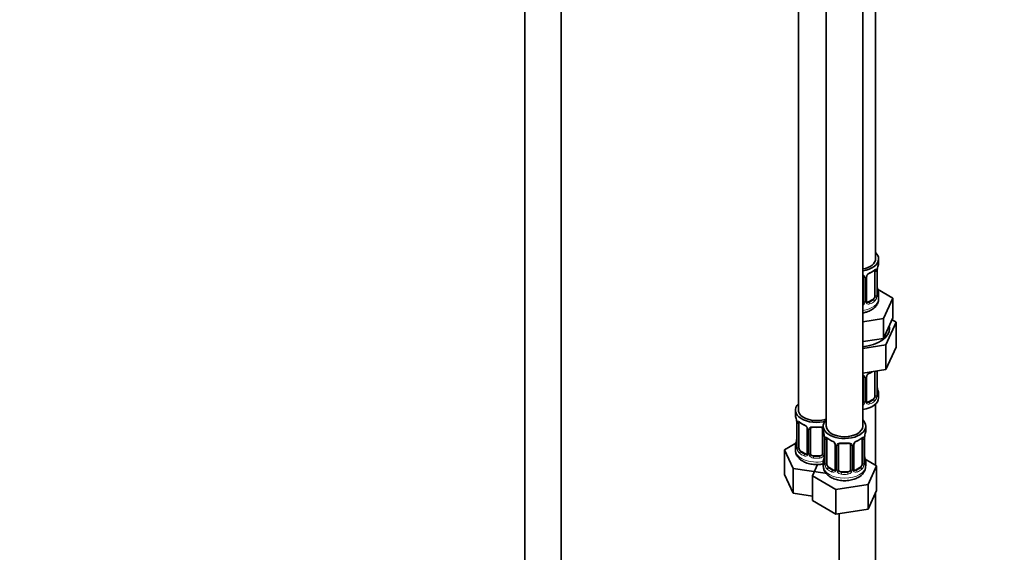
# Model space of a CAD drawing. Units: millimetres. Extents: x 0 to 2444, y 0 to 2740.
# Drawn here: x 1604 to 1928, y 518 to 694 of the extents above; entities that cross this region are included whole.
import ezdxf
from ezdxf import colors
from ezdxf.entities.mleader import LeaderData, LeaderLine
from ezdxf.math import Vec2, Vec3

# ---------------------------------------------------------------- set-up
doc = ezdxf.new("R2010")
doc.units = ezdxf.units.MM
doc.layers.add('DV6_Défaut', color=7, linetype='Continuous')
doc.layers.add('Défaut', color=7, linetype='Continuous')

# ---------------------------------------------------------------- blocks, each defined once
blk = doc.blocks.new('_DOT')
at = {"color": 0}
blk.add_line((0, 0), (-1, 0), dxfattribs=at)
at = {"color": 0, "const_width": 0.333}
blk.add_lwpolyline([(-0.1665, 0, 1), (0.1665, 0, 1)], format="xyb", close=True, dxfattribs=at)
blk = doc.blocks.new('SE5')
at = {"layer": 'DV6_Défaut', "color": 7, "linetype": 'Continuous', "lineweight": 35}
for p, q in [((1885.88, 615.05), (1885.88, 839.95)), ((1770.29, 817.07), (1770.29, 276.4)), ((1782.29, 276.4), (1782.29, 817.07)), ((1860.44, 811.37), (1860.44, 565.24)), ((1869.64, 806.06), (1869.64, 559.93)), ((1881.64, 559.93), (1881.64, 806.06)), ((1886.88, 613.84), (1886.88, 615.05)), ((1885.68, 610.98), (1885.68, 602.91)), ((1886.43, 603.25), (1886.43, 611.31)), ((1881.88, 609.11), (1881.88, 601.05)), ((1882.93, 601.14), (1882.93, 609.2)), ((1886.48, 605.5), (1886.47, 605.55)), ((1891.59, 602.16), (1886.55, 605.07)), ((1886.88, 601.98), (1886.88, 603.49)), ((1884.97, 601.69), (1883.55, 600.87)), ((1888.45, 595.4), (1891.59, 602.16)), ((1891.59, 595.63), (1891.59, 602.16)), ((1881.64, 594.34), (1888.45, 595.4)), ((1888.45, 588.87), (1888.45, 595.4)), ((1889.27, 586.76), (1892.7, 594.17)), ((1890.02, 592.25), (1891.59, 595.63)), ((1892.7, 594.17), (1891.29, 594.98)), ((1892.7, 594.17), (1892.7, 586)), ((1888.45, 588.87), (1890.02, 592.25)), ((1881.64, 587.81), (1882.6, 587.96)), ((1882.6, 587.96), (1888.45, 588.87)), ((1881.64, 585.58), (1889.27, 586.76)), ((1889.27, 586.76), (1889.27, 578.6)), ((1889.27, 578.6), (1892.7, 586)), ((1881.64, 577.42), (1889.27, 578.6)), ((1885.68, 578.02), (1885.68, 569.96)), ((1886.43, 570.29), (1886.43, 578.16)), ((1881.88, 576.16), (1881.88, 568.09)), ((1882.93, 568.19), (1882.93, 576.25)), ((1886.48, 572.55), (1886.47, 572.59)), ((1884.97, 568.73), (1883.55, 567.92)), ((1886.88, 569.32), (1886.88, 570.53)), ((1859.44, 565.24), (1859.44, 563.77)), ((1885.88, 547.08), (1885.88, 567.24)), ((1859.89, 561.24), (1859.89, 553.18)), ((1860.64, 552.85), (1860.64, 560.91)), ((1863.39, 559.14), (1863.39, 551.07)), ((1864.44, 550.98), (1864.44, 559.05)), ((1868.44, 559.05), (1868.44, 550.98)), ((1868.64, 559.93), (1868.64, 558.46)), ((1882.64, 558.46), (1882.64, 559.93)), ((1869.09, 555.93), (1869.09, 547.87)), ((1869.84, 547.54), (1869.84, 555.6)), ((1881.43, 555.6), (1881.43, 547.54)), ((1882.18, 547.87), (1882.18, 555.93)), ((1859.61, 554.35), (1855.85, 552.18)), ((1855.85, 552.18), (1858.69, 546.06)), ((1855.85, 544.02), (1855.85, 552.18)), ((1859.44, 553.42), (1859.44, 552.17)), ((1862.77, 550.81), (1861.35, 551.62)), ((1872.58, 553.83), (1872.58, 545.77)), ((1873.64, 545.68), (1873.64, 553.74)), ((1877.64, 553.74), (1877.64, 545.68)), ((1878.69, 545.77), (1878.69, 553.83)), ((1867.44, 550.17), (1865.44, 550.17)), ((1882.23, 550.13), (1882.23, 550.17)), ((1886.23, 546.87), (1882.47, 549.05)), ((1858.69, 546.06), (1869.28, 544.42)), ((1858.69, 537.9), (1858.69, 546.06)), ((1866.77, 547.33), (1865.04, 543.6)), ((1868.64, 548.11), (1868.64, 546.87)), ((1871.96, 545.5), (1870.54, 546.32)), ((1880.73, 546.32), (1879.31, 545.5)), ((1882.64, 546.87), (1882.64, 548.11)), ((1883.39, 540.76), (1886.23, 546.87)), ((1886.23, 538.71), (1886.23, 546.87)), ((1855.85, 544.02), (1858.69, 537.9)), ((1865.04, 543.6), (1872.8, 539.12)), ((1865.04, 535.43), (1865.04, 543.6)), ((1869.28, 544.42), (1869.45, 544.52)), ((1876.64, 544.86), (1874.64, 544.86)), ((1872.8, 539.12), (1883.39, 540.76)), ((1872.8, 530.95), (1872.8, 539.12)), ((1883.39, 532.59), (1883.39, 540.76)), ((1883.39, 532.59), (1886.23, 538.71)), ((1858.69, 537.9), (1865.04, 536.92)), ((1865.04, 535.43), (1872.8, 530.95)), ((1885.88, 406.02), (1885.88, 537.95)), ((1872.8, 530.95), (1883.39, 532.59)), ((1873.88, 531.12), (1873.88, 406.02))]:
    blk.add_line(p, q, dxfattribs=at)
at = {"layer": 'DV6_Défaut', "color": 7, "linetype": 'Continuous', "lineweight": 18}
for p, q in [((1886.29, 611.07), (1886.29, 603)), ((1886.4, 603.16), (1886.4, 611.22)), ((1882.42, 608.93), (1882.42, 600.86)), ((1882.69, 600.93), (1882.69, 608.99)), ((1883.55, 600.87), (1883.78, 600.74)), ((1884.97, 601.69), (1885.2, 601.56)), ((1886.29, 578.11), (1886.29, 570.05)), ((1886.4, 570.21), (1886.4, 578.15)), ((1882.42, 575.97), (1882.42, 567.91)), ((1882.69, 567.97), (1882.69, 576.04)), ((1883.55, 567.92), (1883.78, 567.79)), ((1884.97, 568.73), (1885.2, 568.6)), ((1859.92, 561.16), (1859.92, 553.09)), ((1860.03, 552.94), (1860.03, 561)), ((1863.63, 558.92), (1863.63, 550.86)), ((1863.9, 550.8), (1863.9, 558.86)), ((1868.98, 556.79), (1868.98, 550.8)), ((1869.11, 555.85), (1869.11, 547.79)), ((1869.23, 547.63), (1869.23, 555.69)), ((1882.04, 555.69), (1882.04, 547.63)), ((1882.16, 547.79), (1882.16, 555.85)), ((1861.35, 551.62), (1861.12, 551.49)), ((1872.82, 553.62), (1872.82, 545.55)), ((1873.09, 545.49), (1873.09, 553.55)), ((1878.18, 553.55), (1878.18, 545.49)), ((1878.45, 545.55), (1878.45, 553.62)), ((1862.77, 550.81), (1862.54, 550.67)), ((1865.44, 550.17), (1865.44, 549.98)), ((1867.44, 550.17), (1867.44, 549.98)), ((1870.54, 546.32), (1870.31, 546.18)), ((1871.96, 545.5), (1871.73, 545.37)), ((1879.31, 545.5), (1879.54, 545.37)), ((1880.73, 546.32), (1880.96, 546.18)), ((1874.64, 544.86), (1874.64, 544.67)), ((1876.64, 544.86), (1876.64, 544.67))]:
    blk.add_line(p, q, dxfattribs=at)
at = {"layer": 'DV6_Défaut', "color": 7, "linetype": 'Continuous', "lineweight": 35}
for centre, radius, start, end in [((1901.05, 609.03), 14.86, 163.606, 169.2521), ((1884.65, 608.71), 1.82, 112.9057, 152.4428), ((1881.4, 616.53), 6.64, 292.5149, 307.5552), ((1889.1, 611.31), 2.67, 168.932, 179.9375), ((1881.59, 609.2), 0.277, 347.4309, 41.3152), ((1883.6, 609.21), 0.667, 148.6067, 180.2877), ((1888.68, 605.97), 2.25, 179.0908, 190.8425), ((1901.05, 608.29), 14.86, 190.7479, 196.394), ((1883.21, 601.09), 0.27, 168.2389, 221.1256), ((1883.17, 600.95), 0.161, 193.3127, 260.4283), ((1887.39, 603.19), 0.965, 179.2992, 194.3132), ((1884.65, 575.76), 1.82, 112.9057, 152.4428), ((1881.4, 583.58), 6.64, 292.5149, 301.4059), ((1881.59, 576.24), 0.277, 347.4309, 41.3152), ((1883.6, 576.25), 0.667, 148.6067, 180.2877), ((1888.68, 573.02), 2.25, 179.0908, 190.8425), ((1901.05, 575.34), 14.86, 190.7479, 196.394), ((1883.21, 568.14), 0.27, 168.2389, 221.1256), ((1883.17, 568), 0.161, 193.3127, 260.4283), ((1887.39, 570.24), 0.965, 179.2992, 194.3132), ((1845.27, 558.96), 14.86, 10.7478, 16.3941), ((1857.64, 561.28), 2.25, 359.0874, 10.8351), ((1864.91, 566.44), 6.61, 232.4066, 247.5232), ((1861.67, 558.62), 1.84, 28.0672, 67.2082), ((1862.72, 559.14), 0.672, 359.7497, 31.1905), ((1866.44, 571.38), 11.82, 264.9769, 275.0231), ((1868.16, 559.13), 0.277, 347.4309, 41.3152), ((1845.27, 558.22), 14.86, 343.6059, 349.2522), ((1857.23, 555.95), 2.67, 348.931, 359.9369), ((1854.46, 553.66), 14.86, 10.7478, 16.3941), ((1866.83, 555.98), 2.25, 359.0874, 10.8351), ((1874.1, 561.13), 6.61, 232.4066, 247.5232), ((1870.86, 553.31), 1.84, 28.0672, 67.2082), ((1880.41, 553.34), 1.82, 112.9057, 152.4428), ((1877.15, 561.16), 6.64, 292.5149, 307.5552), ((1884.85, 555.93), 2.67, 168.932, 179.9375), ((1896.81, 553.66), 14.86, 163.606, 169.2521), ((1858.9, 553.13), 0.997, 345.5609, 2.5986), ((1871.91, 553.83), 0.672, 359.7497, 31.1905), ((1875.64, 566.07), 11.82, 264.9769, 275.0231), ((1877.35, 553.82), 0.277, 347.4309, 41.3152), ((1879.36, 553.83), 0.667, 148.6067, 180.2877), ((1854.46, 552.92), 14.86, 343.6059, 349.2522), ((1866.42, 550.64), 2.67, 348.931, 359.9369), ((1884.44, 550.6), 2.25, 179.0908, 190.8425), ((1896.81, 552.92), 14.86, 190.7479, 196.394), ((1868.09, 547.83), 0.997, 345.5609, 2.5986), ((1878.96, 545.72), 0.27, 168.2389, 221.1256), ((1878.92, 545.58), 0.161, 193.3127, 260.4283), ((1878.31, 546.97), 4.3, 295.6871, 358.593), ((1883.15, 547.82), 0.965, 179.2992, 194.3132)]:
    blk.add_arc(centre, radius, start, end, dxfattribs=at)
at = {"layer": 'DV6_Défaut', "color": 7, "linetype": 'Continuous', "lineweight": 18}
for centre, radius, start, end in [((1885, 608.28), 2.5, 113.0004, 150.18), ((1885.18, 611.11), 1.1, 357.6841, 19.526), ((1889.95, 611.18), 3.55, 170.0079, 179.3454), ((1881.63, 608.94), 0.785, 359.1311, 35.0336), ((1883.85, 608.97), 1.16, 151.7186, 178.9861), ((1880.79, 601.21), 1.72, 299.5444, 329.7127), ((1880.71, 601.24), 1.2, 321.6165, 333.3802), ((1881.32, 600.88), 1.1, 330.5042, 359.168), ((1883.47, 600.91), 0.779, 178.9659, 214.7127), ((1883.58, 601.09), 0.972, 219.7872, 297.134), ((1883.5, 601.42), 0.735, 240.391, 292.8078), ((1883.94, 602.78), 2.32, 313.1842, 351.2464), ((1883.39, 603.03), 2.89, 348.0493, 359.4931), ((1887.69, 603.12), 1.29, 178.1771, 196.676), ((1885, 575.33), 2.5, 113.0004, 150.18), ((1881.63, 575.98), 0.785, 359.1311, 35.0336), ((1883.85, 576.02), 1.16, 151.7186, 178.9861), ((1880.71, 568.28), 1.2, 321.6165, 333.3802), ((1881.32, 567.92), 1.1, 330.5042, 359.168), ((1883.47, 567.96), 0.779, 178.9659, 214.7127), ((1883.5, 568.46), 0.735, 240.391, 292.8078), ((1883.94, 569.83), 2.32, 313.1842, 351.2464), ((1883.39, 570.07), 2.89, 348.0493, 359.4931), ((1887.69, 570.17), 1.29, 178.1771, 196.676), ((1880.79, 568.25), 1.72, 299.5444, 329.7127), ((1883.58, 568.14), 0.972, 219.7872, 297.134), ((1856.37, 561.12), 3.55, 0.6583, 9.9884), ((1861.14, 561.04), 1.11, 160.4927, 182.2972), ((1861.33, 558.21), 2.5, 29.8198, 66.9998), ((1862.47, 558.9), 1.16, 1.0203, 28.275), ((1864.69, 558.87), 0.785, 144.9712, 180.8641), ((1865.56, 555.81), 3.55, 0.6583, 9.9884), ((1870.33, 555.74), 1.11, 160.4927, 182.2972), ((1870.52, 552.91), 2.5, 29.8198, 66.9998), ((1880.75, 552.91), 2.5, 113.0004, 150.18), ((1880.94, 555.74), 1.1, 357.6841, 19.526), ((1885.71, 555.81), 3.55, 170.0079, 179.3454), ((1858.63, 553.05), 1.29, 343.3385, 1.8084), ((1862.93, 552.96), 2.89, 180.5093, 191.9483), ((1862.39, 552.72), 2.32, 188.7542, 226.8152), ((1871.66, 553.6), 1.16, 1.0203, 28.275), ((1873.88, 553.56), 0.785, 144.9712, 180.8641), ((1877.39, 553.56), 0.785, 359.1311, 35.0336), ((1879.61, 553.6), 1.16, 151.7186, 178.9861), ((1862.74, 551.03), 0.972, 242.8666, 320.2121), ((1862.82, 551.37), 0.746, 247.8303, 300.1588), ((1862.85, 550.85), 0.779, 325.2937, 1.0277), ((1865, 550.81), 1.1, 180.837, 209.4908), ((1865.53, 551.14), 1.72, 210.2871, 265.0453), ((1865.62, 551.18), 1.21, 206.8319, 261.5389), ((1867.27, 551.17), 1.2, 278.249, 333.3802), ((1867.35, 551.14), 1.72, 274.9548, 329.7127), ((1867.89, 550.81), 1.1, 330.5042, 359.168), ((1867.82, 547.75), 1.29, 343.3385, 1.8084), ((1872.12, 547.66), 2.89, 180.5093, 191.9483), ((1871.58, 547.41), 2.32, 188.7542, 226.8152), ((1871.94, 545.72), 0.972, 242.8666, 320.2121), ((1872.01, 546.06), 0.746, 247.8303, 300.1588), ((1872.04, 545.54), 0.779, 325.2937, 1.0277), ((1874.19, 545.51), 1.1, 180.837, 209.4908), ((1874.72, 545.83), 1.72, 210.2871, 265.0453), ((1874.81, 545.87), 1.21, 206.8319, 261.5389), ((1876.46, 545.86), 1.2, 278.249, 333.3802), ((1876.55, 545.83), 1.72, 274.9548, 329.7127), ((1877.08, 545.51), 1.1, 330.5042, 359.168), ((1879.23, 545.54), 0.779, 178.9659, 214.7127), ((1879.33, 545.72), 0.972, 219.7872, 297.134), ((1879.26, 546.04), 0.735, 240.391, 292.8078), ((1879.69, 547.41), 2.32, 313.1842, 351.2464), ((1879.15, 547.66), 2.89, 348.0493, 359.4931), ((1883.45, 547.75), 1.29, 178.1771, 196.676)]:
    blk.add_arc(centre, radius, start, end, dxfattribs=at)
at = {"layer": 'DV6_Défaut', "color": 7, "linetype": 'Continuous', "lineweight": 35}
for centre, major_axis, ratio, start_param, end_param in [((1879.88, 615.05), (7, 0), 0.57735, 0, 0.5411), ((1879.88, 615.05), (6, 0), 0.57735, 5.00964, 6.283185), ((1879.88, 615.05), (7, 0), 0.57735, 4.966155, 6.283185), ((1879.88, 613.84), (-7, 0), 0.57735, 2.989492, 3.141593), ((1883.78, 610.76), (-0.156, 0.368), 0.483207, 3.126491, 3.992305), ((1884.97, 610.57), (0.5, 0.866), 0.57735, 5.497787, 5.9443), ((1886.08, 611.88), (-0.395, 0.063), 0.166114, 2.853764, 3.184441), ((1879.88, 603.49), (-7, 0), 0.57735, 2.989492, 3.293694), ((1880.88, 601.05), (1, 0), 0.816497, 5.571649, 5.836672), ((1880.88, 601.05), (1, 0), 0.816497, 5.836672, 6.283185), ((1883.55, 601.69), (0.5, 0.866), 0.57735, 3.141593, 3.926991), ((1884.97, 602.51), (0.5, 0.866), 0.57735, 3.926991, 5.051274), ((1884.97, 602.51), (0.5, 0.866), 0.57735, 5.051274, 5.497787), ((1886.03, 603.25), (-0.4, 0), 0.57735, 2.769946, 3.141593), ((1879.88, 592.18), (10.6, 0), 0.57735, 4.878947, 6.283185), ((1879.88, 592.18), (10.6, 0), 0.57735, 0, 0.13706), ((1883.78, 577.81), (-0.156, 0.368), 0.483207, 3.126491, 3.992305), ((1884.97, 577.61), (0.5, 0.866), 0.57735, -0.785398, -0.762097), ((1886.08, 572.49), (-0.395, -0.063), 0.166114, 2.62932, 3.098237), ((1879.88, 570.53), (-7, 0), 0.57735, 2.989492, 3.293694), ((1879.88, 569.32), (7, 0), 0.57735, 4.966155, 6.283185), ((1880.88, 568.09), (1, 0), 0.816497, 5.571649, 5.836672), ((1880.88, 568.09), (1, 0), 0.816497, 5.836672, 6.283185), ((1883.55, 568.73), (0.5, 0.866), 0.57735, 3.141593, 3.926991), ((1884.97, 569.55), (0.5, 0.866), 0.57735, 3.926991, 5.051274), ((1884.97, 569.55), (0.5, 0.866), 0.57735, 5.051274, 5.497787), ((1886.03, 570.29), (-0.4, 0), 0.57735, 2.769946, 3.141593), ((1866.44, 565.24), (7, 0), 0.57735, 2.600493, 5.185947), ((1866.44, 565.24), (6, 0), 0.57735, 3.141593, 5.273426), ((1866.44, 563.77), (7, 0), 0.57735, 3.141593, 3.293694), ((1860.29, 561.24), (0.4, 0), 0.57735, 3.115137, 3.141591), ((1861.35, 560.5), (-0.5, 0.866), 0.57735, 0.338885, 0.785398), ((1875.64, 559.93), (7, 0), 0.57735, 2.600493, 6.283185), ((1875.64, 559.93), (7, 0), 0.57735, 0, 0.5411), ((1862.54, 560.7), (0.156, 0.368), 0.483207, 3.141103, 3.173297), ((1865.44, 559.05), (-1, 0), 0.816497, 6.156042, 6.283185), ((1875.64, 558.46), (7, 0), 0.57735, 3.141593, 3.293694), ((1875.64, 559.93), (6, 0), 0.57735, 3.141593, 6.283185), ((1875.64, 558.46), (-7, 0), 0.57735, 2.989492, 3.141593), ((1869.49, 555.93), (0.4, 0), 0.57735, 3.115137, 3.141591), ((1870.54, 555.2), (-0.5, 0.866), 0.57735, 0.338885, 0.785398), ((1871.73, 555.39), (0.156, 0.368), 0.483207, 2.29088, 3.173297), ((1879.54, 555.39), (-0.156, 0.368), 0.483207, 3.126491, 3.992305), ((1880.73, 555.2), (0.5, 0.866), 0.57735, 5.497787, 5.9443), ((1881.84, 556.51), (-0.395, 0.063), 0.166114, 2.853764, 3.184441), ((1866.44, 553.42), (7, 0), 0.57735, 2.989492, 3.293694), ((1861.35, 552.44), (-0.5, 0.866), 0.57735, 0.785398, 1.231911), ((1861.35, 552.44), (0.5, -0.866), 0.57735, 4.373504, 5.497787), ((1874.64, 553.74), (-1, 0), 0.816497, 6.156042, 6.283185), ((1862.77, 551.62), (-0.5, 0.866), 0.57735, 2.356194, 3.141593), ((1865.44, 550.98), (1, 0), 0.816497, 3.141593, 3.588106), ((1865.44, 550.98), (1, 0), 0.816497, 3.588106, 4.712389), ((1867.44, 550.98), (1, 0), 0.816497, 4.712389, 5.836672), ((1867.44, 550.98), (1, 0), 0.816497, 5.836672, 6.283185), ((1875.64, 548.11), (7, 0), 0.57735, 2.989492, 3.293694), ((1875.64, 548.11), (-7, 0), 0.57735, 2.989492, 3.293694), ((1870.54, 547.13), (-0.5, 0.866), 0.57735, 0.785398, 1.231911), ((1870.54, 547.13), (0.5, -0.866), 0.57735, 4.373504, 5.497787), ((1871.96, 546.32), (-0.5, 0.866), 0.57735, 2.356194, 3.141593), ((1874.64, 545.68), (1, 0), 0.816497, 3.141593, 3.588106), ((1874.64, 545.68), (-1, 0), 0.816497, 0.446513, 1.570796), ((1876.64, 545.68), (1, 0), 0.816497, 4.712389, 5.836672), ((1876.64, 545.68), (1, 0), 0.816497, 5.836672, 6.283185), ((1879.31, 546.32), (0.5, 0.866), 0.57735, 3.141593, 3.926991), ((1880.73, 547.13), (0.5, 0.866), 0.57735, 3.926991, 5.051274), ((1880.73, 547.13), (0.5, 0.866), 0.57735, 5.051274, 5.497787), ((1881.78, 547.87), (-0.4, 0), 0.57735, 2.769946, 3.141593)]:
    blk.add_ellipse(centre, major_axis=major_axis, ratio=ratio, start_param=start_param, end_param=end_param, dxfattribs=at)
at = {"layer": 'DV6_Défaut', "color": 7, "linetype": 'Continuous', "lineweight": 18}
for centre, major_axis, ratio, start_param, end_param in [((1879.88, 613.84), (7, 0), 0.57735, 5.345686, 5.649888), ((1885.2, 611.58), (-0.247, 0.314), 0.658162, 3.141015, 3.838456), ((1885.86, 611.58), (-0.373, -0.146), 0.85055, 0.542333, 2.42751), ((1885.92, 611.16), (-0.4, 0), 0.57735, 0.912181, 2.727841), ((1886.03, 611.31), (-0.4, 0), 0.57735, 2.769946, 3.146041), ((1882.14, 609.61), (0.332, 0.222), 0.641506, 3.148964, 4.695758), ((1882.27, 609.14), (-0.4, 0), 0.57735, 0.126783, 1.942443), ((1882.53, 609.2), (-0.4, 0), 0.57735, 1.984548, 3.144521), ((1882.66, 609.73), (-0.359, 0.176), 0.358003, 2.226125, 3.169492), ((1886.08, 605.44), (-0.395, -0.063), 0.166114, 2.62932, 3.098237), ((1886.4, 604.06), (-0.387, -0.103), 0.80707, 2.93051, 4.436462), ((1879.88, 603.81), (-6.6, 0), 0.57735, 3.017713, 3.265472), ((1879.88, 601.98), (7, 0), 0.57735, 4.966155, 6.283185), ((1882.14, 600.56), (0.355, -0.185), 0.387288, 3.415419, 5.300595), ((1882.27, 601.08), (0.4, 0), 0.57735, 3.268375, 5.084035), ((1882.53, 601.14), (-0.4, 0), 0.57735, 1.984548, 3.141593), ((1882.66, 600.68), (-0.333, -0.222), 0.670791, 1.631109, 3.16665), ((1879.88, 603.81), (6.6, 0), 0.57735, 5.345686, 5.649888), ((1883.78, 600.41), (0.156, -0.368), 0.483207, 0.850713, 2.421509), ((1879.88, 603.49), (7, 0), 0.57735, 5.345686, 5.649888), ((1885.2, 601.23), (0.247, -0.314), 0.658162, 0.696863, 2.267659), ((1885.86, 602.53), (0.392, -0.078), 0.178244, 4.04041, 5.925586), ((1885.92, 603.1), (0.4, 0), 0.57735, 4.053773, 5.869434), ((1886.4, 602.91), (0.387, -0.103), 0.80707, 0.211083, 1.718624), ((1886.08, 602.83), (-0.381, -0.123), 0.86268, 2.555043, 3.150944), ((1879.88, 580.88), (7, 0), 0.57735, -0.937499, -0.841883), ((1885.92, 578.21), (-0.4, 0), 0.57735, 0.912181, 2.727841), ((1882.14, 576.65), (0.332, 0.222), 0.641506, 3.148964, 4.695758), ((1882.27, 576.19), (-0.4, 0), 0.57735, 0.126783, 1.942443), ((1882.53, 576.25), (-0.4, 0), 0.57735, 1.984548, 3.144521), ((1882.66, 576.78), (-0.359, 0.176), 0.358003, 2.226125, 3.169492), ((1886.4, 571.11), (-0.387, -0.103), 0.80707, 2.93051, 4.436462), ((1879.88, 570.86), (-6.6, 0), 0.57735, 3.017713, 3.265472), ((1882.14, 567.6), (0.355, -0.185), 0.387288, 3.415419, 5.300595), ((1882.27, 568.12), (0.4, 0), 0.57735, 3.268375, 5.084035), ((1882.53, 568.19), (-0.4, 0), 0.57735, 1.984548, 3.141593), ((1882.66, 567.73), (-0.333, -0.222), 0.670791, 1.631109, 3.16665), ((1879.88, 570.86), (6.6, 0), 0.57735, 5.345686, 5.649888), ((1883.78, 567.46), (0.156, -0.368), 0.483207, 0.850713, 2.421509), ((1879.88, 570.53), (7, 0), 0.57735, 5.345686, 5.649888), ((1885.2, 568.28), (0.247, -0.314), 0.658162, 0.696863, 2.267659), ((1885.86, 569.57), (0.392, -0.078), 0.178244, 4.04041, 5.925586), ((1885.92, 570.14), (0.4, 0), 0.57735, 4.053773, 5.869434), ((1886.4, 569.95), (0.387, -0.103), 0.80707, 0.211083, 1.718624), ((1886.08, 569.87), (-0.381, -0.123), 0.86268, 2.555043, 3.150944), ((1860.29, 561.24), (0.4, 0), 0.57735, 3.141591, 3.513239), ((1860.46, 561.51), (0.373, -0.146), 0.85055, 3.855675, 5.740852), ((1866.44, 563.77), (-7, 0), 0.57735, 0.633297, 0.937499), ((1861.12, 561.51), (0.247, 0.314), 0.658162, 2.44473, 3.142157), ((1860.4, 561.09), (0.4, 0), 0.57735, 3.555344, 5.371005), ((1862.54, 560.7), (0.156, 0.368), 0.483207, 2.29088, 3.141103), ((1863.66, 559.66), (0.359, 0.176), 0.358003, 3.129959, 4.05706), ((1863.79, 559.14), (0.4, 0), 0.57735, 3.138869, 4.298637), ((1864.05, 559.07), (0.4, 0), 0.57735, 4.340743, 6.156403), ((1864.18, 559.54), (-0.332, 0.222), 0.641506, 1.587428, 3.144424), ((1866.44, 563.77), (-7, 0), 0.57735, 1.418695, 1.722897), ((1865.44, 560), (0.035, 0.398), 0.123712, 2.191761, 3.141508), ((1867.44, 560), (-0.035, 0.398), 0.123712, 3.141662, 4.091425), ((1868.71, 559.54), (0.332, 0.222), 0.641506, 3.148964, 4.111274), ((1868.84, 559.07), (-0.4, 0), 0.57735, 0.126783, 1.034445), ((1860.24, 555.37), (0.395, -0.063), 0.166114, 3.188685, 3.653865), ((1869.49, 555.93), (0.4, 0), 0.57735, 3.141591, 3.513239), ((1869.59, 555.79), (0.4, 0), 0.57735, 3.555344, 5.371005), ((1869.65, 556.2), (0.373, -0.146), 0.85055, 3.855675, 5.740852), ((1875.64, 558.46), (-7, 0), 0.57735, 0.633297, 0.937499), ((1870.31, 556.21), (0.247, 0.314), 0.658162, 2.44473, 3.142157), ((1875.64, 558.46), (7, 0), 0.57735, 5.345686, 5.649888), ((1880.96, 556.21), (-0.247, 0.314), 0.658162, 3.141015, 3.838456), ((1881.62, 556.2), (-0.373, -0.146), 0.85055, 0.542333, 2.42751), ((1881.68, 555.79), (-0.4, 0), 0.57735, 0.912181, 2.727841), ((1881.78, 555.93), (-0.4, 0), 0.57735, 2.769946, 3.146041), ((1866.44, 552.17), (7, 0), 0.57735, 3.141593, 5.032612), ((1859.92, 554), (0.387, -0.103), 0.80707, 1.846723, 3.352676), ((1859.92, 552.84), (-0.387, -0.103), 0.80707, 4.501306, 6.072102), ((1866.44, 553.75), (6.6, 0), 0.57735, 3.017713, 3.265472), ((1860.24, 552.76), (0.381, -0.123), 0.86268, 3.140217, 3.728142), ((1860.29, 553.18), (0.4, 0), 0.57735, 3.141593, 3.513239), ((1860.4, 553.03), (-0.4, 0), 0.57735, 0.413752, 2.229412), ((1860.46, 552.46), (-0.392, -0.078), 0.178244, 0.357599, 2.242775), ((1861.12, 551.16), (-0.247, -0.314), 0.658162, 4.015526, 5.586322), ((1866.44, 553.75), (-6.6, 0), 0.57735, 0.633297, 0.937499), ((1872.85, 554.36), (0.359, 0.176), 0.358003, 3.129959, 4.05706), ((1872.98, 553.83), (0.4, 0), 0.57735, 3.138869, 4.298637), ((1873.24, 553.77), (0.4, 0), 0.57735, 4.340743, 6.156403), ((1873.37, 554.23), (-0.332, 0.222), 0.641506, 1.587428, 3.144424), ((1875.64, 558.46), (-7, 0), 0.57735, 1.418695, 1.722897), ((1874.64, 554.69), (0.035, 0.398), 0.123712, 2.191761, 3.141508), ((1876.64, 554.69), (-0.035, 0.398), 0.123712, 3.141662, 4.091425), ((1877.9, 554.23), (0.332, 0.222), 0.641506, 3.148964, 4.695758), ((1878.03, 553.77), (-0.4, 0), 0.57735, 0.126783, 1.942443), ((1878.29, 553.83), (-0.4, 0), 0.57735, 1.984548, 3.144521), ((1878.42, 554.36), (-0.359, 0.176), 0.358003, 2.226125, 3.169492), ((1866.44, 553.42), (-7, 0), 0.57735, 0.633297, 0.937499), ((1862.54, 550.35), (-0.156, -0.368), 0.483207, 3.861676, 5.432473), ((1863.66, 550.61), (0.333, -0.222), 0.670791, 3.124422, 4.652076), ((1863.79, 551.07), (0.4, 0), 0.57735, 3.141593, 4.298637), ((1864.05, 551.01), (-0.4, 0), 0.57735, 1.19915, 3.01481), ((1864.18, 550.49), (-0.355, -0.185), 0.387288, 0.98259, 2.867767), ((1865.44, 549.65), (-0.035, -0.398), 0.123712, 3.762557, 5.333353), ((1866.44, 553.42), (7, 0), 0.57735, 4.560288, 4.86449), ((1866.44, 553.75), (-6.6, 0), 0.57735, 1.418695, 1.722897), ((1867.44, 549.65), (0.035, -0.398), 0.123712, 0.949832, 2.520628), ((1868.71, 550.49), (0.355, -0.185), 0.387288, 3.415419, 5.300595), ((1868.84, 551.01), (0.4, 0), 0.57735, 3.268375, 5.084035), ((1869.11, 548.69), (0.387, -0.103), 0.80707, 1.846723, 3.352676), ((1875.64, 548.44), (6.6, 0), 0.57735, 3.017713, 3.265472), ((1869.44, 550.07), (0.395, -0.063), 0.166114, 3.188685, 3.653865), ((1881.84, 550.07), (-0.395, -0.063), 0.166114, 2.62932, 3.098237), ((1882.16, 548.69), (-0.387, -0.103), 0.80707, 2.93051, 4.436462), ((1875.64, 548.44), (-6.6, 0), 0.57735, 3.017713, 3.265472), ((1875.64, 546.87), (7, 0), 0.57735, 3.141593, 6.283185), ((1869.11, 547.53), (-0.387, -0.103), 0.80707, 4.501306, 6.072102), ((1869.44, 547.45), (0.381, -0.123), 0.86268, 3.140217, 3.728142), ((1869.49, 547.87), (0.4, 0), 0.57735, 3.141593, 3.513239), ((1869.59, 547.72), (-0.4, 0), 0.57735, 0.413752, 2.229412), ((1869.65, 547.15), (-0.392, -0.078), 0.178244, 0.357599, 2.242775), ((1870.31, 545.86), (-0.247, -0.314), 0.658162, 4.015526, 5.586322), ((1875.64, 548.11), (-7, 0), 0.57735, 0.633297, 0.937499), ((1875.64, 548.44), (-6.6, 0), 0.57735, 0.633297, 0.937499), ((1871.73, 545.04), (-0.156, -0.368), 0.483207, 3.861676, 5.432473), ((1872.85, 545.31), (0.333, -0.222), 0.670791, 3.124422, 4.652076), ((1872.98, 545.77), (0.4, 0), 0.57735, 3.141593, 4.298637), ((1873.24, 545.7), (-0.4, 0), 0.57735, 1.19915, 3.01481), ((1873.37, 545.18), (-0.355, -0.185), 0.387288, 0.98259, 2.867767), ((1877.9, 545.18), (0.355, -0.185), 0.387288, 3.415419, 5.300595), ((1878.03, 545.7), (0.4, 0), 0.57735, 3.268375, 5.084035), ((1878.29, 545.77), (-0.4, 0), 0.57735, 1.984548, 3.141593), ((1878.42, 545.31), (-0.333, -0.222), 0.670791, 1.631109, 3.16665), ((1875.64, 548.44), (6.6, 0), 0.57735, 5.345686, 5.649888), ((1879.54, 545.04), (0.156, -0.368), 0.483207, 0.850713, 2.421509), ((1875.64, 548.11), (7, 0), 0.57735, 5.345686, 5.649888), ((1880.96, 545.86), (0.247, -0.314), 0.658162, 0.696863, 2.267659), ((1881.62, 547.15), (0.392, -0.078), 0.178244, 4.04041, 5.925586), ((1881.68, 547.72), (0.4, 0), 0.57735, 4.053773, 5.869434), ((1882.16, 547.53), (0.387, -0.103), 0.80707, 0.211083, 1.718624), ((1881.84, 547.45), (-0.381, -0.123), 0.86268, 2.555043, 3.150944), ((1874.64, 544.35), (-0.035, -0.398), 0.123712, 3.762557, 5.333353), ((1875.64, 548.11), (7, 0), 0.57735, 4.560288, 4.86449), ((1875.64, 548.44), (-6.6, 0), 0.57735, 1.418695, 1.722897), ((1876.64, 544.35), (0.035, -0.398), 0.123712, 0.949832, 2.520628)]:
    blk.add_ellipse(centre, major_axis=major_axis, ratio=ratio, start_param=start_param, end_param=end_param, dxfattribs=at)
at = {"layer": 'DV6_Défaut', "color": 7, "linetype": 'Continuous', "lineweight": 35}
for points, knots in [([(1885.44, 611.26), (1885.48, 611.29), (1885.55, 611.35), (1885.62, 611.37), (1885.63, 611.37), (1885.63, 611.37)], [0, 0, 0, 0, 0.3151271, 0.7849484, 1, 1, 1, 1]), ([(1881.64, 609.54), (1881.65, 609.53), (1881.72, 609.49), (1881.76, 609.43), (1881.81, 609.38)], [0, 0, 0, 0, 0.116409, 1, 1, 1, 1]), ([(1881.65, 597.24), (1882.08, 597.32), (1883.11, 597.57), (1884.52, 598.19), (1885.73, 599.13), (1886.51, 600.24), (1886.9, 601.28), (1886.84, 601.84), (1886.82, 602.02)], [0, 0, 0, 0, 0.154942, 0.374165, 0.57268, 0.756072, 0.930672, 1, 1, 1, 1]), ([(1886.47, 602.93), (1886.47, 602.93), (1886.46, 602.94), (1886.46, 602.95), (1886.46, 602.96)], [0, 0, 0, 0, 0.588199, 1, 1, 1, 1]), ([(1881.64, 576.58), (1881.65, 576.58), (1881.72, 576.53), (1881.76, 576.48), (1881.81, 576.43)], [0, 0, 0, 0, 0.116409, 1, 1, 1, 1]), ([(1886.47, 569.98), (1886.47, 569.98), (1886.46, 569.98), (1886.46, 570), (1886.46, 570)], [0, 0, 0, 0, 0.588199, 1, 1, 1, 1]), ([(1860.69, 561.31), (1860.69, 561.31), (1860.7, 561.31), (1860.75, 561.29), (1860.83, 561.23), (1860.88, 561.2)], [0, 0, 0, 0, 0.124273, 0.580662, 1, 1, 1, 1]), ([(1864.52, 559.31), (1864.53, 559.34), (1864.58, 559.41), (1864.75, 559.52), (1865.06, 559.61), (1865.28, 559.61), (1865.41, 559.6)], [0, 0, 0, 0, 0.12072, 0.424367, 0.710838, 1, 1, 1, 1]), ([(1867.48, 559.6), (1867.54, 559.6), (1867.71, 559.62), (1867.99, 559.57), (1868.25, 559.46), (1868.33, 559.37), (1868.37, 559.31)], [0, 0, 0, 0, 0.135753, 0.429137, 0.722841, 1, 1, 1, 1]), ([(1869.89, 556), (1869.89, 556), (1869.89, 556), (1869.95, 555.98), (1870.02, 555.92), (1870.07, 555.89)], [0, 0, 0, 0, 0.124273, 0.580662, 1, 1, 1, 1]), ([(1881.2, 555.88), (1881.23, 555.91), (1881.31, 555.97), (1881.38, 556), (1881.38, 556), (1881.38, 556)], [0, 0, 0, 0, 0.315127, 0.784948, 1, 1, 1, 1]), ([(1859.48, 552.14), (1859.5, 551.72), (1859.56, 550.96), (1860.19, 549.82), (1861.14, 548.84), (1862.45, 548.06), (1864.05, 547.51), (1865.87, 547.25), (1867.47, 547.3), (1868.41, 547.47), (1868.76, 547.55)], [0, 0, 0, 0, 0.106514, 0.226972, 0.350369, 0.48373, 0.626152, 0.770616, 0.91516, 1, 1, 1, 1]), ([(1859.86, 552.89), (1859.86, 552.88), (1859.86, 552.87), (1859.85, 552.86), (1859.85, 552.86)], [0, 0, 0, 0, 0.5305016, 1, 1, 1, 1]), ([(1873.71, 554.01), (1873.73, 554.03), (1873.77, 554.11), (1873.94, 554.22), (1874.25, 554.3), (1874.47, 554.3), (1874.6, 554.29)], [0, 0, 0, 0, 0.12072, 0.424367, 0.710838, 1, 1, 1, 1]), ([(1876.67, 554.29), (1876.73, 554.3), (1876.9, 554.31), (1877.18, 554.27), (1877.44, 554.15), (1877.52, 554.06), (1877.56, 554.01)], [0, 0, 0, 0, 0.135753, 0.429137, 0.722841, 1, 1, 1, 1]), ([(1868.66, 546.79), (1868.7, 546.36), (1868.77, 545.59), (1869.43, 544.44), (1870.41, 543.48), (1871.74, 542.71), (1873.36, 542.17), (1875.18, 541.94), (1877.03, 542.02), (1878.78, 542.41), (1879.68, 542.85), (1880.17, 543.09)], [0, 0, 0, 0, 0.092041, 0.192633, 0.296197, 0.408265, 0.527625, 0.648382, 0.769249, 0.891528, 1, 1, 1, 1]), ([(1869.06, 547.59), (1869.05, 547.58), (1869.05, 547.56), (1869.05, 547.56), (1869.05, 547.56)], [0, 0, 0, 0, 0.530502, 1, 1, 1, 1]), ([(1882.22, 547.56), (1882.22, 547.56), (1882.22, 547.56), (1882.22, 547.58), (1882.22, 547.58)], [0, 0, 0, 0, 0.588199, 1, 1, 1, 1])]:
    blk.add_open_spline(points, degree=3, knots=knots, dxfattribs=at)
at = {"layer": 'DV6_Défaut', "color": 7, "linetype": 'Continuous', "lineweight": 18}
for points, knots in [([(1885.52, 611.44), (1885.6, 611.51), (1885.68, 611.56), (1885.83, 611.63), (1885.9, 611.65), (1886.02, 611.66), (1886.07, 611.65), (1886.16, 611.59), (1886.2, 611.55), (1886.22, 611.48)], [0, 0, 0, 0, 0.25, 0.25, 0.5, 0.5, 0.75, 0.75, 1, 1, 1, 1]), ([(1881.65, 609.79), (1881.67, 609.78), (1881.7, 609.77), (1881.84, 609.73), (1881.95, 609.68), (1882.13, 609.55), (1882.21, 609.48), (1882.28, 609.39)], [0, 0, 0, 0, 0.096297, 0.096297, 0.548148, 0.548148, 1, 1, 1, 1]), ([(1885.2, 601.56), (1885.25, 601.61), (1885.3, 601.66), (1885.39, 601.8), (1885.43, 601.88), (1885.53, 602.13), (1885.58, 602.33), (1885.61, 602.52)], [0, 0, 0, 0, 0.25, 0.25, 0.5, 0.5, 1, 1, 1, 1]), ([(1886.8, 602.87), (1886.78, 602.79), (1886.75, 602.73), (1886.69, 602.64), (1886.66, 602.61), (1886.6, 602.58), (1886.57, 602.59), (1886.5, 602.64), (1886.48, 602.69), (1886.45, 602.75)], [0, 0, 0, 0, 0.25, 0.25, 0.5, 0.5, 0.75, 0.75, 1, 1, 1, 1]), ([(1881.65, 576.83), (1881.67, 576.83), (1881.7, 576.82), (1881.84, 576.77), (1881.95, 576.72), (1882.13, 576.6), (1882.21, 576.52), (1882.28, 576.43)], [0, 0, 0, 0, 0.096297, 0.096297, 0.548148, 0.548148, 1, 1, 1, 1]), ([(1885.2, 568.6), (1885.25, 568.65), (1885.3, 568.71), (1885.39, 568.85), (1885.43, 568.93), (1885.53, 569.18), (1885.58, 569.37), (1885.61, 569.57)], [0, 0, 0, 0, 0.25, 0.25, 0.5, 0.5, 1, 1, 1, 1]), ([(1886.8, 569.92), (1886.78, 569.84), (1886.75, 569.77), (1886.69, 569.68), (1886.66, 569.65), (1886.6, 569.63), (1886.57, 569.63), (1886.5, 569.69), (1886.48, 569.73), (1886.45, 569.79)], [0, 0, 0, 0, 0.25, 0.25, 0.5, 0.5, 0.75, 0.75, 1, 1, 1, 1]), ([(1860.1, 561.41), (1860.12, 561.48), (1860.16, 561.53), (1860.25, 561.59), (1860.3, 561.6), (1860.42, 561.59), (1860.49, 561.57), (1860.64, 561.49), (1860.72, 561.44), (1860.8, 561.38)], [0, 0, 0, 0, 0.25, 0.25, 0.5, 0.5, 0.75, 0.75, 1, 1, 1, 1]), ([(1864.04, 559.32), (1864.11, 559.41), (1864.19, 559.48), (1864.37, 559.61), (1864.48, 559.66), (1864.72, 559.74), (1864.84, 559.76), (1865.11, 559.79), (1865.24, 559.79), (1865.38, 559.77)], [0, 0, 0, 0, 0.25, 0.25, 0.5, 0.5, 0.75, 0.75, 1, 1, 1, 1]), ([(1867.5, 559.77), (1867.64, 559.79), (1867.78, 559.79), (1868.04, 559.76), (1868.17, 559.74), (1868.4, 559.66), (1868.51, 559.61), (1868.62, 559.54), (1868.64, 559.53), (1868.65, 559.51)], [0, 0, 0, 0, 0.315264, 0.315264, 0.630529, 0.630529, 0.945793, 0.945793, 1, 1, 1, 1]), ([(1869.29, 556.11), (1869.32, 556.17), (1869.35, 556.22), (1869.44, 556.28), (1869.5, 556.29), (1869.62, 556.28), (1869.68, 556.26), (1869.83, 556.19), (1869.91, 556.13), (1869.99, 556.07)], [0, 0, 0, 0, 0.25, 0.25, 0.5, 0.5, 0.75, 0.75, 1, 1, 1, 1]), ([(1881.28, 556.07), (1881.36, 556.13), (1881.44, 556.19), (1881.59, 556.26), (1881.65, 556.28), (1881.77, 556.29), (1881.83, 556.28), (1881.92, 556.22), (1881.95, 556.17), (1881.98, 556.11)], [0, 0, 0, 0, 0.25, 0.25, 0.5, 0.5, 0.75, 0.75, 1, 1, 1, 1]), ([(1859.87, 552.68), (1859.84, 552.62), (1859.82, 552.57), (1859.75, 552.52), (1859.72, 552.51), (1859.66, 552.54), (1859.63, 552.57), (1859.57, 552.66), (1859.54, 552.73), (1859.52, 552.81)], [0, 0, 0, 0, 0.25, 0.25, 0.5, 0.5, 0.75, 0.75, 1, 1, 1, 1]), ([(1860.71, 552.45), (1860.73, 552.36), (1860.75, 552.26), (1860.79, 552.08), (1860.82, 551.98), (1860.93, 551.73), (1861.02, 551.59), (1861.12, 551.49)], [0, 0, 0, 0, 0.25, 0.25, 0.5, 0.5, 1, 1, 1, 1]), ([(1873.24, 554.02), (1873.3, 554.1), (1873.38, 554.18), (1873.57, 554.3), (1873.67, 554.35), (1873.91, 554.43), (1874.04, 554.45), (1874.3, 554.48), (1874.44, 554.48), (1874.57, 554.47)], [0, 0, 0, 0, 0.25, 0.25, 0.5, 0.5, 0.75, 0.75, 1, 1, 1, 1]), ([(1876.7, 554.47), (1876.83, 554.48), (1876.97, 554.48), (1877.23, 554.45), (1877.36, 554.43), (1877.6, 554.35), (1877.7, 554.3), (1877.89, 554.18), (1877.97, 554.1), (1878.03, 554.02)], [0, 0, 0, 0, 0.25, 0.25, 0.5, 0.5, 0.75, 0.75, 1, 1, 1, 1]), ([(1869.06, 547.38), (1869.04, 547.31), (1869.01, 547.27), (1868.95, 547.21), (1868.91, 547.21), (1868.85, 547.23), (1868.82, 547.26), (1868.76, 547.35), (1868.74, 547.42), (1868.72, 547.5)], [0, 0, 0, 0, 0.25, 0.25, 0.5, 0.5, 0.75, 0.75, 1, 1, 1, 1]), ([(1869.91, 547.15), (1869.92, 547.05), (1869.94, 546.96), (1869.99, 546.77), (1870.02, 546.68), (1870.12, 546.42), (1870.21, 546.28), (1870.31, 546.18)], [0, 0, 0, 0, 0.25, 0.25, 0.5, 0.5, 1, 1, 1, 1]), ([(1880.96, 546.18), (1881.01, 546.23), (1881.06, 546.29), (1881.15, 546.43), (1881.19, 546.51), (1881.29, 546.76), (1881.34, 546.95), (1881.36, 547.15)], [0, 0, 0, 0, 0.25, 0.25, 0.5, 0.5, 1, 1, 1, 1]), ([(1882.55, 547.5), (1882.53, 547.42), (1882.51, 547.36), (1882.45, 547.26), (1882.42, 547.23), (1882.36, 547.21), (1882.32, 547.21), (1882.26, 547.27), (1882.23, 547.31), (1882.21, 547.38)], [0, 0, 0, 0, 0.25, 0.25, 0.5, 0.5, 0.75, 0.75, 1, 1, 1, 1])]:
    blk.add_open_spline(points, degree=3, knots=knots, dxfattribs=at)
at = {"layer": 'DV6_Défaut', "color": 7, "linetype": 'Continuous', "lineweight": 35}
for points in [[(1864.46, 559.15), (1864.47, 559.24), (1864.49, 559.29), (1864.52, 559.31)], [(1873.65, 553.84), (1873.66, 553.93), (1873.68, 553.99), (1873.72, 554)], [(1863.32, 550.84), (1863.31, 550.79), (1863.26, 550.75), (1863.18, 550.73)], [(1863.39, 551.07), (1863.38, 550.93), (1863.35, 550.86), (1863.32, 550.84)], [(1872.51, 545.53), (1872.5, 545.48), (1872.45, 545.45), (1872.37, 545.43)], [(1872.58, 545.77), (1872.57, 545.62), (1872.55, 545.55), (1872.51, 545.54)]]:
    blk.add_open_spline(points, degree=3, dxfattribs=at)

msp = doc.modelspace()

# ---------------------------------------------------------------- block references
at = {"layer": 'Défaut'}
msp.add_blockref('SE5', (0, 0), dxfattribs=at)

# ---------------------------------------------------------------- leaders
at = {"layer": 'Défaut', "color": 7, "linetype": 'Continuous', "lineweight": 18}
ml = msp.add_multileader_mtext('Standard', dxfattribs=at)
ml.set_content('{\\pxsm0.9;\\fSolid Edge ISO|b1||i0||c0|p34;\\W1.;07/04/2021\\P}', color=256)
ml.set_leader_properties()
ml.set_arrow_properties(name='DOT')
ml.build(insert=Vec2(0, 0))
ml.multileader.update_dxf_attribs({"leader_type": 0, "dogleg_length": 0, "arrow_head_size": 12})
ctx = ml.context
ctx.base_point, ctx.char_height, ctx.arrow_head_size, ctx.landing_gap_size = Vec3(2356.94, 2732.7), 12, 12, 4.2
notes = []
notes.append((ctx, [(0, (0, 0, 0), (0, 0), (1, 0), 1, [])]))
ctx.mtext.insert = Vec3(2358.94, 2738.82)
for ctx, leaders in notes:
    for number, flags, end, landing, length, lines in leaders:
        leader = LeaderData()
        leader.index, (leader.has_last_leader_line, leader.has_dogleg_vector, leader.attachment_direction) = number, flags
        leader.last_leader_point, leader.dogleg_vector, leader.dogleg_length = Vec3(end), Vec3(landing), length
        for number, points, colour, breaks in lines:
            line = LeaderLine()
            line.index, line.vertices, line.color, line.breaks = number, Vec3.list(points), colors.encode_raw_color(colour), breaks
            leader.lines.append(line)
        ctx.leaders.append(leader)

doc.saveas('drawing.dxf')
